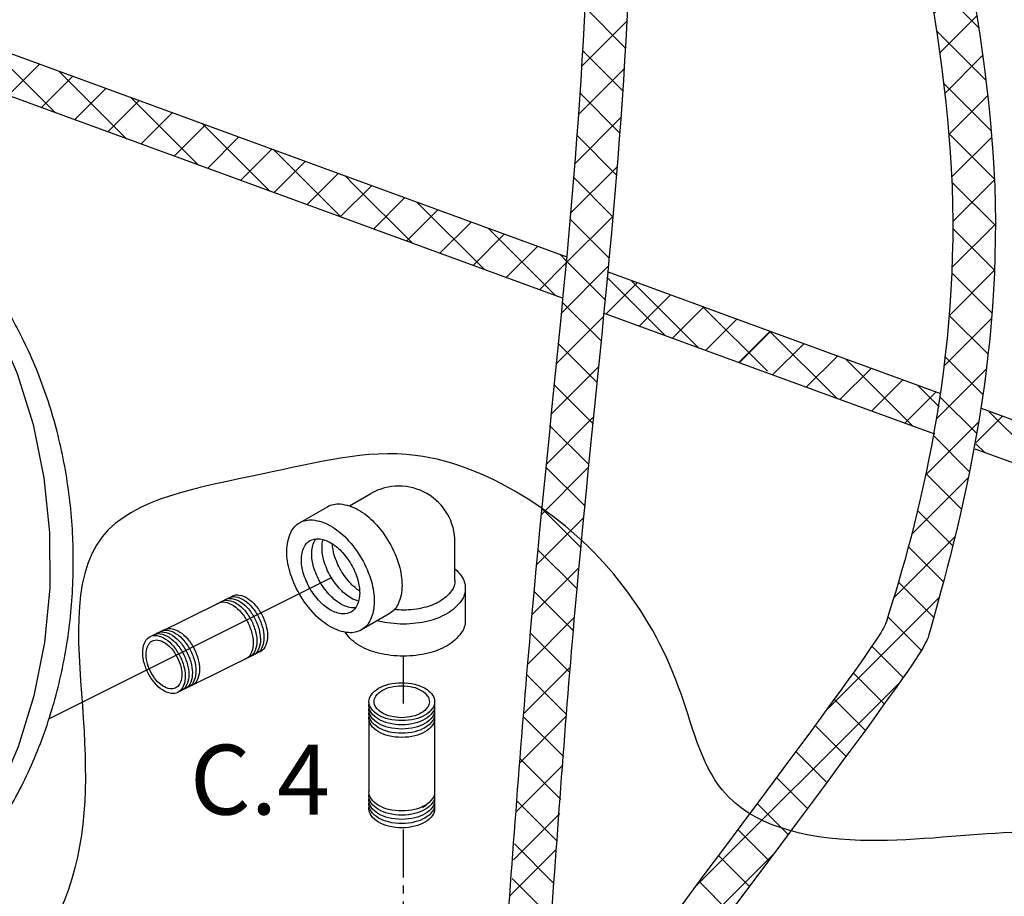
# Model space of a CAD drawing. Extents: x -201 to -82, y -20 to 82.
# Drawn here: x -169 to -154, y 13 to 27 of the extents above; entities that cross this region are included whole.
import ezdxf
from ezdxf.enums import TextEntityAlignment as Align

# ---------------------------------------------------------------- set-up
doc = ezdxf.new("R2010")
doc.units = 0
doc.header["$MEASUREMENT"] = 0
doc.linetypes.add('CENTER', pattern=[2, 1.25, -0.25, 0.25, -0.25])
doc.linetypes.add('CENTER2', pattern=[1.125, 0.75, -0.125, 0.125, -0.125])
doc.layers.get('0').update_dxf_attribs({"linetype": 'CONTINUOUS'})
doc.layers.add('CEN', color=3, linetype='CENTER')
doc.layers.add('hose', color=7, linetype='CONTINUOUS')
doc.styles.add('SIMPLEX', font='SIMPLEX.SHX', dxfattribs={"width": 0.875})

msp = doc.modelspace()

# ---------------------------------------------------------------- hatches: boundary and pattern name
h = msp.add_hatch()
h.set_pattern_fill('ANSI37', color=256, scale=4, style=0)
h.set_pattern_definition([(45, (-20.43987, 4.23665), (-0.3535534, 0.3535534), []), (135, (-20.43987, 4.23665), (-0.3535534, -0.3535534), [])])
edge = h.paths.add_edge_path()
edge.add_line((-155.881, 32.639), (-155.215, 32.639))
edge.add_spline(control_points=[(-155.215, 32.639), (-155.096, 29.962), (-153.305, 23.58), (-154.698, 18.366), (-155.215, 16.562), (-160.468, 9.608)], knot_values=[0, 0, 0, 0, 7.98426, 16.74549, 17.717614, 17.717614, 17.717614, 17.717614], degree=3, periodic=0)
edge.add_line((-160.468, 9.608), (-160.992, 10.02))
edge.add_spline(control_points=[(-160.992, 10.02), (-155.876, 16.823), (-155.363, 18.366), (-153.97, 23.58), (-155.762, 29.962), (-155.881, 32.639)], knot_values=[0, 0, 0, 0, 0.972124, 9.733353, 17.717614, 17.717614, 17.717614, 17.717614], degree=3, periodic=0)

# ---------------------------------------------------------------- linework, layer by layer
at = {"linetype": 'Continuous'}
for p, q in [((-159.841, 26.09), (-160.473, 26.722)), ((-160.524, 25.801), (-159.818, 26.507)), ((-159.884, 25.425), (-160.509, 26.05)), ((-160.575, 25.043), (-159.862, 25.756)), ((-159.932, 24.766), (-160.551, 25.386)), ((-160.635, 24.277), (-159.914, 24.997)), ((-159.984, 24.111), (-160.599, 24.726)), ((-160.7, 23.504), (-159.974, 24.23)), ((-160.04, 23.46), (-160.651, 24.072)), ((-160.772, 22.725), (-160.041, 23.456)), ((-160.1, 22.813), (-160.708, 23.421)), ((-160.161, 22.167), (-160.767, 22.773)), ((-160.847, 21.943), (-160.112, 22.677)), ((-160.225, 21.524), (-160.829, 22.127)), ((-160.924, 21.158), (-160.188, 21.895)), ((-160.289, 20.881), (-160.892, 21.484)), ((-161.003, 20.372), (-160.266, 21.11)), ((-160.353, 20.238), (-160.956, 20.841)), ((-161.082, 19.587), (-160.345, 20.324)), ((-160.417, 19.595), (-161.021, 20.198)), ((-161.158, 18.803), (-160.423, 19.539)), ((-160.48, 18.95), (-161.085, 19.555)), ((-160.54, 18.304), (-161.148, 18.911)), ((-161.231, 18.023), (-160.498, 18.756)), ((-160.599, 17.655), (-161.209, 18.265)), ((-161.3, 17.247), (-160.57, 17.977)), ((-160.653, 17.002), (-161.268, 17.617)), ((-161.363, 16.477), (-160.637, 17.203)), ((-160.705, 16.347), (-161.323, 16.965)), ((-161.423, 15.71), (-160.698, 16.434)), ((-160.755, 15.689), (-161.376, 16.311)), ((-161.479, 14.946), (-160.756, 15.67)), ((-160.802, 15.03), (-161.427, 15.655)), ((-161.534, 14.185), (-160.81, 14.908)), ((-160.848, 14.368), (-161.476, 14.996)), ((-160.912, 13.725), (-161.523, 14.337)), ((-161.587, 13.425), (-160.863, 14.149)), ((-160.948, 13.054), (-161.569, 13.676)), ((-161.649, 12.86), (-160.921, 13.587)), ((-160.985, 12.514), (-161.607, 13.136))]:
    msp.add_line(p, q, dxfattribs=at)
for p, q in [((-164.142, 18.946), (-163.81, 19.138)), ((-164.92, 18.683), (-164.487, 18.933)), ((-162.497, 17.785), (-162.497, 18.38)), ((-164.419, 17.83), (-168.827, 15.624)), ((-162.336, 17.66), (-162.336, 17.16)), ((-167.139, 16.954), (-166.164, 17.437)), ((-163.522, 17.262), (-163.955, 17.012)), ((-166.596, 16.148), (-165.62, 16.631)), ((-163.839, 15.63), (-163.839, 14.484)), ((-162.815, 15.63), (-162.815, 14.484)), ((-162.94, 14.276), (-163.003, 14.239))]:
    msp.add_line(p, q)
at = {"color": 7, "linetype": 'Continuous'}
msp.add_lwpolyline([(-170.049, 22.441), (-169.653, 21.757), (-169.326, 21.011), (-169.076, 20.216), (-168.906, 19.384), (-168.818, 18.531), (-168.816, 17.67), (-168.898, 16.816), (-169.064, 15.984), (-169.31, 15.188), (-169.632, 14.441), (-170.025, 13.757), (-170.482, 13.146)], dxfattribs=at)
for points in [[(-164.487, 18.933, -0.156851), (-164.287, 18.976, -0.106617), (-164.005, 18.885, -0.072341), (-163.755, 18.688, -0.058752), (-163.522, 18.376, -0.058752)], [(-164.046, 17.355, -0.047802), (-164.088, 17.355, -0.106617), (-164.276, 17.415, -0.072341), (-164.442, 17.547, -0.058752), (-164.598, 17.755, -0.058752), (-164.701, 17.994, -0.072341), (-164.731, 18.203, -0.106617), (-164.689, 18.396, -0.047802), (-164.668, 18.433, -0.156851)], [(-164, 17.461, -0.06701), (-164.115, 17.508, -0.072341), (-164.281, 17.64, -0.058752), (-164.437, 17.848, -0.058752), (-164.54, 18.087, -0.072341), (-164.57, 18.296, -0.06701), (-164.553, 18.42, -0.156851)], [(-163.984, 17.619, -0.060582), (-164.12, 17.733, -0.058752), (-164.276, 17.941, -0.058752), (-164.379, 18.18, -0.060582), (-164.408, 18.355, -0.106617)], [(-163.522, 18.376, -0.058752), (-163.368, 18.018, -0.072341), (-163.323, 17.704, -0.106617), (-163.385, 17.414, -0.156851), (-163.522, 17.262, -0.156851)], [(-162.497, 17.965, -0.0526), (-162.399, 17.855, -0.156851), (-162.336, 17.66, -0.156851), (-162.399, 17.466, -0.106617), (-162.619, 17.266, -0.072341), (-162.914, 17.149, -0.058752), (-163.301, 17.103, -0.058752), (-163.688, 17.149, -0.00492), (-163.709, 17.154, -0.106617)], [(-162.497, 17.785, -0.156851), (-162.549, 17.623, -0.106617), (-162.733, 17.457, -0.072341), (-162.978, 17.359, -0.058752), (-163.301, 17.321, -0.025263), (-163.441, 17.328, -0.039442)], [(-166.105, 17.469, -0.046503), (-166.079, 17.486, -0.156851), (-165.977, 17.501, -0.106617), (-165.837, 17.446, -0.072341), (-165.718, 17.339, -0.058752), (-165.611, 17.175, -0.058752)], [(-166.049, 17.497, -0.046503), (-166.023, 17.513, -0.156851), (-165.921, 17.529, -0.106617), (-165.782, 17.474, -0.072341), (-165.663, 17.367, -0.058752), (-165.555, 17.202, -0.058752)], [(-165.994, 17.524, -0.046503), (-165.967, 17.541, -0.156851), (-165.865, 17.556, -0.106617), (-165.726, 17.501, -0.072341), (-165.607, 17.395, -0.058752), (-165.5, 17.23, -0.058752)], [(-166.227, 17.406, -0.066544), (-166.19, 17.43, -0.156851), (-166.088, 17.446, -0.106617), (-165.949, 17.391, -0.072341), (-165.83, 17.284, -0.058752), (-165.723, 17.119, -0.058752), (-165.657, 16.934, -0.072341), (-165.644, 16.775, -0.106617), (-165.684, 16.631, -0.156851), (-165.758, 16.559, -0.046503), (-165.787, 16.548, -0.046503)], [(-166.161, 17.442, -0.046503), (-166.134, 17.458, -0.156851), (-166.032, 17.473, -0.106617), (-165.893, 17.419, -0.072341), (-165.774, 17.312, -0.058752), (-165.667, 17.147, -0.058752)], [(-165.555, 17.202, -0.058752), (-165.489, 17.017, -0.072341), (-165.477, 16.858, -0.106617), (-165.517, 16.714, -0.156851), (-165.591, 16.642, -0.046503), (-165.62, 16.631, -0.106617)], [(-165.5, 17.23, -0.058752), (-165.434, 17.045, -0.072341), (-165.421, 16.885, -0.106617), (-165.462, 16.741, -0.156851), (-165.535, 16.67, -0.046503), (-165.565, 16.658, -0.106617)], [(-165.667, 17.147, -0.058752), (-165.601, 16.962, -0.072341), (-165.588, 16.802, -0.106617), (-165.629, 16.659, -0.156851), (-165.703, 16.587, -0.046503), (-165.732, 16.576, -0.106617)], [(-165.611, 17.175, -0.058752), (-165.545, 16.989, -0.072341), (-165.532, 16.83, -0.106617), (-165.573, 16.686, -0.156851), (-165.647, 16.614, -0.046503), (-165.676, 16.603, -0.106617)], [(-162.336, 17.16, -0.156851), (-162.399, 16.966, -0.106617), (-162.619, 16.766, -0.072341), (-162.914, 16.649, -0.058752), (-163.301, 16.603, -0.058752), (-163.688, 16.649, -0.072341), (-163.983, 16.766, -0.106617), (-164.203, 16.966, -0.010139), (-164.21, 16.977, -0.156851)], [(-167.221, 16.92, -0.046503), (-167.195, 16.936, -0.156851), (-167.093, 16.951, -0.106617), (-166.953, 16.897, -0.072341), (-166.834, 16.79, -0.058752), (-166.727, 16.625, -0.058752)], [(-167.165, 16.947, -0.046503), (-167.139, 16.964, -0.156851), (-167.037, 16.979, -0.106617), (-166.898, 16.924, -0.072341), (-166.779, 16.817, -0.058752), (-166.671, 16.653, -0.058752)], [(-167.11, 16.975, -0.046503), (-167.083, 16.991, -0.156851), (-166.981, 17.007, -0.106617), (-166.842, 16.952, -0.072341), (-166.723, 16.845, -0.058752), (-166.616, 16.68, -0.058752)], [(-167.054, 17.003, -0.046503), (-167.027, 17.019, -0.156851), (-166.925, 17.034, -0.106617), (-166.786, 16.979, -0.072341), (-166.667, 16.873, -0.058752), (-166.56, 16.708, -0.058752)], [(-166.742, 16.867, -0.013246), (-166.723, 16.845, -0.058752), (-166.616, 16.68)], [(-166.727, 16.625, -0.058752), (-166.661, 16.44, -0.072341), (-166.648, 16.28, -0.106617), (-166.689, 16.137, -0.156851), (-166.763, 16.065, -0.046503), (-166.792, 16.054, -0.106617)], [(-166.671, 16.653, -0.058752), (-166.605, 16.467, -0.072341), (-166.593, 16.308, -0.106617), (-166.633, 16.164, -0.156851), (-166.707, 16.092, -0.046503), (-166.736, 16.081, -0.106617)], [(-166.616, 16.68, -0.058752), (-166.55, 16.495, -0.072341), (-166.537, 16.336, -0.106617), (-166.578, 16.192, -0.156851), (-166.651, 16.12, -0.046503), (-166.681, 16.109, -0.106617)], [(-166.56, 16.708, -0.058752), (-166.494, 16.523, -0.072341), (-166.481, 16.363, -0.106617), (-166.522, 16.219, -0.156851), (-166.596, 16.148, -0.046503), (-166.625, 16.136, -0.106617)], [(-163.022, 16.13, -0.144367), (-162.848, 15.996, -0.156851), (-162.815, 15.892, -0.156851), (-162.848, 15.789, -0.106617), (-162.965, 15.683, -0.072341), (-163.121, 15.621, -0.058752), (-163.327, 15.597, -0.058752), (-163.533, 15.621, -0.072341), (-163.689, 15.683, -0.106617), (-163.806, 15.789, -0.156851), (-163.839, 15.892, -0.156851), (-163.806, 15.996, -0.106617), (-163.689, 16.101, -0.072341), (-163.533, 16.164, -0.058752), (-163.327, 16.188, -0.058752), (-163.121, 16.164, -0.044797), (-163.022, 16.13, -0.044797)], [(-163.327, 15.531, -0.058752), (-163.533, 15.555, -0.072341), (-163.689, 15.618, -0.106617), (-163.806, 15.724, -0.156851), (-163.839, 15.827, -0.046503), (-163.836, 15.86, -0.106617)], [(-162.818, 15.86, -0.046503), (-162.815, 15.827, -0.156851), (-162.848, 15.724, -0.106617), (-162.965, 15.618, -0.072341), (-163.121, 15.555, -0.058752), (-163.327, 15.531, -0.058752)], [(-163.327, 15.466, -0.058752), (-163.533, 15.49, -0.072341), (-163.689, 15.552, -0.106617), (-163.806, 15.658, -0.156851), (-163.839, 15.761, -0.046503), (-163.836, 15.794, -0.106617)], [(-163.327, 15.4, -0.058752), (-163.533, 15.424, -0.072341), (-163.689, 15.487, -0.106617), (-163.806, 15.593, -0.156851), (-163.839, 15.696, -0.046503), (-163.836, 15.729, -0.106617)], [(-163.327, 15.335, -0.058752), (-163.533, 15.359, -0.072341), (-163.689, 15.421, -0.106617), (-163.806, 15.527, -0.156851), (-163.839, 15.63, -0.046503), (-163.836, 15.663, -0.106617)], [(-162.818, 15.794, -0.046503), (-162.815, 15.761, -0.156851), (-162.848, 15.658, -0.106617), (-162.965, 15.552, -0.072341), (-163.121, 15.49, -0.058752), (-163.327, 15.466, -0.058752)], [(-162.818, 15.729, -0.046503), (-162.815, 15.696, -0.156851), (-162.848, 15.593, -0.106617), (-162.965, 15.487, -0.072341), (-163.121, 15.424, -0.058752), (-163.327, 15.4, -0.058752)], [(-162.818, 15.663, -0.046503), (-162.815, 15.63, -0.156851), (-162.848, 15.527, -0.106617), (-162.965, 15.421, -0.072341), (-163.121, 15.359, -0.058752), (-163.327, 15.335, -0.058752)], [(-163.327, 14.188, -0.058752), (-163.533, 14.212, -0.072341), (-163.689, 14.275, -0.106617), (-163.806, 14.38, -0.156851), (-163.839, 14.484, -0.046503)], [(-163.327, 14.123, -0.058752), (-163.533, 14.147, -0.072341), (-163.689, 14.209, -0.106617), (-163.806, 14.315, -0.156851), (-163.839, 14.418, -0.046503), (-163.836, 14.451, -0.106617)], [(-162.815, 14.484, -0.156851), (-162.848, 14.38, -0.106617), (-162.965, 14.275, -0.072341), (-163.121, 14.212, -0.058752), (-163.327, 14.188, -0.058752)], [(-162.818, 14.451, -0.046503), (-162.815, 14.418, -0.156851), (-162.848, 14.315, -0.106617), (-162.965, 14.209, -0.072341), (-163.121, 14.147, -0.058752), (-163.327, 14.123, -0.058752)], [(-163.327, 14.057, -0.058752), (-163.533, 14.081, -0.072341), (-163.689, 14.144, -0.106617), (-163.806, 14.249, -0.156851), (-163.839, 14.353, -0.046503), (-163.836, 14.386, -0.106617)], [(-163.327, 13.992, -0.058752), (-163.533, 14.016, -0.072341), (-163.689, 14.078, -0.106617), (-163.806, 14.184, -0.156851), (-163.839, 14.287, -0.046503), (-163.836, 14.32, -0.106617)], [(-162.818, 14.386, -0.046503), (-162.815, 14.353, -0.156851), (-162.848, 14.249, -0.106617), (-162.965, 14.144, -0.072341), (-163.121, 14.081, -0.058752), (-163.327, 14.057, -0.058752)], [(-162.818, 14.32, -0.046503), (-162.815, 14.287, -0.156851), (-162.848, 14.184, -0.106617), (-162.965, 14.078, -0.072341), (-163.121, 14.016, -0.058752), (-163.327, 13.992, -0.058752)], [(-163.327, 13.926, -0.058752), (-163.533, 13.95, -0.072341), (-163.689, 14.013, -0.106617), (-163.806, 14.118, -0.156851), (-163.839, 14.222, -0.046503), (-163.836, 14.255, -0.106617)], [(-162.818, 14.255, -0.046503), (-162.815, 14.222, -0.156851), (-162.848, 14.118, -0.106617), (-162.965, 14.013, -0.072341), (-163.121, 13.95, -0.058752), (-163.327, 13.926, -0.058752)]]:
    msp.add_lwpolyline(points, format="xyb")
for points in [[(-163.955, 18.126, -0.058752), (-163.801, 17.768, -0.072341), (-163.756, 17.454, -0.106617), (-163.818, 17.164, -0.156851), (-163.955, 17.012, -0.156851), (-164.155, 16.969, -0.106617), (-164.438, 17.06, -0.072341), (-164.687, 17.257, -0.058752), (-164.92, 17.569, -0.058752), (-165.074, 17.927, -0.072341), (-165.12, 18.241, -0.106617), (-165.057, 18.531, -0.156851), (-164.92, 18.683, -0.156851), (-164.72, 18.726, -0.106617), (-164.438, 18.635, -0.072341), (-164.188, 18.438, -0.058752)], [(-164.116, 18.033, -0.058752), (-164.013, 17.794, -0.072341), (-163.983, 17.585, -0.106617), (-164.025, 17.392, -0.156851), (-164.116, 17.291, -0.156851), (-164.249, 17.262, -0.106617), (-164.438, 17.322, -0.072341), (-164.604, 17.454, -0.058752), (-164.759, 17.662, -0.058752), (-164.862, 17.901, -0.072341), (-164.892, 18.11, -0.106617), (-164.85, 18.303, -0.156851), (-164.759, 18.404, -0.156851), (-164.626, 18.433, -0.106617), (-164.438, 18.372, -0.072341), (-164.271, 18.241, -0.058752)], [(-166.783, 16.597, -0.058752), (-166.717, 16.412, -0.072341), (-166.704, 16.253, -0.106617), (-166.745, 16.109, -0.156851), (-166.819, 16.037, -0.156851), (-166.92, 16.022, -0.106617), (-167.06, 16.077, -0.072341), (-167.179, 16.184, -0.058752), (-167.286, 16.348, -0.058752), (-167.352, 16.533, -0.072341), (-167.365, 16.693, -0.106617), (-167.324, 16.837, -0.156851), (-167.25, 16.909, -0.156851), (-167.148, 16.924, -0.106617), (-167.009, 16.869, -0.072341), (-166.89, 16.762, -0.058752)], [(-166.823, 16.578, -0.058752), (-166.767, 16.422, -0.072341), (-166.756, 16.288, -0.106617), (-166.79, 16.166, -0.156851), (-166.853, 16.106, -0.156851), (-166.938, 16.093, -0.106617), (-167.056, 16.139, -0.072341), (-167.156, 16.229, -0.058752), (-167.246, 16.368, -0.058752), (-167.302, 16.524, -0.072341), (-167.313, 16.658, -0.106617), (-167.278, 16.779, -0.156851), (-167.216, 16.84, -0.156851), (-167.13, 16.853, -0.106617), (-167.013, 16.806, -0.072341), (-166.913, 16.716, -0.058752)], [(-163.327, 15.643, -0.058752), (-163.5, 15.664, -0.072341), (-163.632, 15.716, -0.106617), (-163.73, 15.805, -0.156851), (-163.758, 15.892, -0.156851), (-163.73, 15.979, -0.106617), (-163.632, 16.068, -0.072341), (-163.5, 16.121, -0.058752), (-163.327, 16.141, -0.058752), (-163.154, 16.121, -0.072341), (-163.022, 16.068, -0.106617), (-162.924, 15.979, -0.156851), (-162.896, 15.892, -0.156851), (-162.924, 15.805, -0.106617), (-163.022, 15.716, -0.072341), (-163.154, 15.664, -0.058752)]]:
    msp.add_lwpolyline(points, format="xyb", close=True)
msp.add_arc((-163.372, 18.38), 0.875, 0, 120)
at = {"linetype": 'Continuous'}
for points in [[(-160.444, 33.007), (-160.444, 27.422), (-161.264, 17.653), (-161.685, 12.369)], [(-159.778, 33.007), (-159.778, 27.422), (-160.599, 17.653), (-161.005, 12.426)]]:
    msp.add_spline(points, degree=3, dxfattribs=at)
at = {"color": 7, "linetype": 'Continuous'}
msp.add_spline([(-170.404, 12.966), (-169.949, 13.48), (-169.431, 14.249), (-169.007, 15.124), (-168.701, 16.06), (-168.514, 17.034), (-168.448, 18.027), (-168.501, 19.017), (-168.672, 19.986), (-168.958, 20.914), (-169.353, 21.777), (-169.841, 22.546), (-170.274, 23.07)], degree=3, dxfattribs=at)
msp.add_spline([(-159.01, -1.017), (-164.14, -0.187), (-167.365, 1.131), (-169.026, 3.035), (-170.149, 5.866), (-169.074, 8.063), (-169.416, 10.651), (-168.586, 12.799), (-168.293, 15.63), (-168, 18.462), (-165.508, 19.441), (-163.114, 19.734), (-161.355, 19.05), (-159.01, 16.121), (-158.326, 14.51), (-156.176, 13.729), (-152.316, 13.534), (-152.512, 9.238), (-153.684, 6.553), (-156.616, 2.452), (-157.788, -1.161), (-159.01, -1.017)], degree=3)
at = {"layer": 'CEN', "color": 255, "linetype": 'CENTER2'}
for p, q in [((-163.307, 16.614), (-163.307, 15.86)), ((-163.307, 13.901), (-163.307, 12.422))]:
    msp.add_line(p, q, dxfattribs=at)
at = {"layer": 'hose', "linetype": 'Continuous'}
for p, q in [((-164.318, 24.13), (-169.885, 26.165)), ((-168.727, 25.076), (-169.776, 26.125)), ((-169.465, 25.346), (-168.977, 25.833)), ((-168.947, 25.156), (-168.46, 25.644)), ((-167.612, 24.668), (-168.662, 25.718)), ((-164.157, 23.405), (-169.716, 25.437)), ((-168.429, 24.967), (-167.942, 25.455)), ((-167.912, 24.778), (-167.424, 25.265)), ((-166.498, 24.261), (-167.547, 25.31)), ((-167.394, 24.588), (-166.906, 25.076)), ((-166.876, 24.399), (-166.388, 24.887)), ((-165.383, 23.853), (-166.432, 24.903)), ((-166.358, 24.21), (-165.871, 24.697)), ((-165.84, 24.02), (-165.353, 24.508)), ((-164.268, 23.446), (-165.318, 24.495)), ((-165.323, 23.831), (-164.835, 24.319)), ((-164.805, 23.642), (-164.317, 24.129)), ((-160.762, 22.829), (-164.318, 24.13)), ((-164.082, 23.966), (-164.203, 24.088)), ((-163.154, 23.038), (-164.082, 23.966)), ((-164.287, 23.453), (-163.799, 23.94)), ((-163.769, 23.263), (-163.282, 23.751)), ((-162.039, 22.631), (-163.089, 23.68)), ((-163.251, 23.074), (-162.764, 23.561)), ((-160.823, 22.186), (-164.157, 23.405)), ((-162.734, 22.885), (-162.246, 23.372)), ((-162.216, 22.695), (-161.728, 23.183)), ((-160.924, 22.223), (-161.974, 23.273)), ((-161.698, 22.506), (-161.21, 22.994)), ((-161.18, 22.317), (-160.772, 22.725)), ((-160.767, 22.773), (-160.859, 22.865)), ((-156.712, 21.349), (-160.12, 22.595)), ((-160.145, 21.938), (-159.657, 22.426)), ((-159.213, 21.597), (-160.128, 22.513)), ((-158.695, 21.408), (-159.745, 22.458)), ((-159.627, 21.749), (-159.139, 22.236)), ((-159.109, 21.559), (-158.621, 22.047)), ((-157.626, 21.046), (-158.63, 22.05)), ((-156.857, 20.736), (-160.182, 21.952)), ((-158.591, 21.37), (-158.104, 21.858)), ((-158.073, 21.181), (-157.586, 21.668)), ((-158.065, 21.178), (-157.577, 21.665)), ((-156.536, 20.619), (-157.586, 21.668)), ((-157.547, 20.988), (-157.06, 21.476)), ((-154.921, 20.694), (-156.712, 21.349)), ((-157.021, 20.796), (-156.533, 21.283)), ((-155.351, 20.185), (-156.401, 21.235)), ((-156.495, 20.604), (-156.007, 21.091)), ((-156.002, 20.424), (-155.515, 20.911)), ((-155.016, 20.063), (-156.857, 20.736)), ((-154.95, 20.491), (-155.286, 20.827)), ((-155.484, 20.234), (-154.997, 20.722)), ((-150.885, 19.218), (-154.288, 20.463)), ((-153.122, 19.37), (-154.171, 20.42)), ((-154.372, 19.933), (-153.961, 20.343)), ((-150.954, 18.578), (-154.388, 19.833)), ((-154.237, 19.778), (-154.374, 19.916))]:
    msp.add_line(p, q, dxfattribs=at)
for points in [[(-155.881, 32.639), (-155.762, 29.962), (-153.97, 23.58), (-155.363, 18.366), (-155.876, 16.823), (-160.992, 10.02)], [(-155.215, 32.639), (-155.096, 29.962), (-153.305, 23.58), (-154.698, 18.366), (-155.215, 16.562), (-160.468, 9.608)]]:
    msp.add_open_spline(points, degree=3, knots=[0, 0, 0, 0, 7.98426, 16.74549, 17.717614, 17.717614, 17.717614, 17.717614], dxfattribs=at)

# ---------------------------------------------------------------- texts
at = {"style": 'SIMPLEX'}
msp.add_text('C.4', height=1.089, dxfattribs=at).set_placement((-165.537, 14.132), align=Align.CENTER)

doc.saveas('drawing.dxf')
